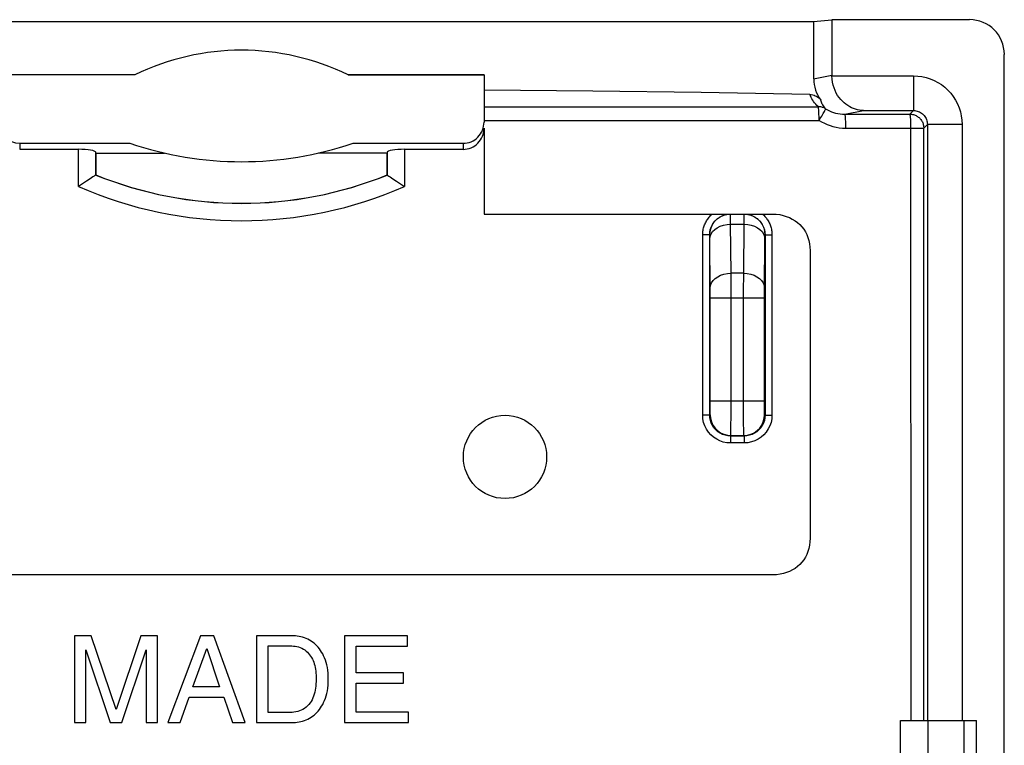
# Model space of a CAD drawing. Units: millimetres. Extents: x 123.1 to 167.3, y 82.3 to 126.6.
# Drawn here: x 153.1 to 167.3, y 93.8 to 104.3 of the extents above; entities that cross this region are included whole.
import ezdxf

# ---------------------------------------------------------------- set-up
doc = ezdxf.new("R2010")
doc.units = ezdxf.units.MM
doc.header["$LTSCALE"] = 16.335
doc.layers.get('0').update_dxf_attribs({"linetype": 'CONTINUOUS'})
for name, color, linetype in [('ASSI', 7, 'CONTINUOUS'), ('DRAFT', 7, 'CONTINUOUS'), ('RACCORDO', 7, 'CONTINUOUS'), ('SUPERFICI', 7, 'CONTINUOUS')]:
    doc.layers.add(name, color=color, linetype=linetype)

msp = doc.modelspace()

# ---------------------------------------------------------------- linework, layer by layer
at = {"color": 7, "linetype": 'CONTINUOUS'}
for p, q in [((148.07, 104.258), (164.57, 104.258)), ((164.57, 104.258), (164.832, 104.284)), ((164.57, 104.258), (164.57, 103.431)), ((166.819, 104.284), (164.832, 104.284)), ((164.832, 104.284), (164.832, 103.483)), ((167.319, 91.384), (167.319, 103.784)), ((154.782, 103.488), (152.822, 103.488)), ((157.858, 103.488), (159.817, 103.488)), ((159.817, 103.488), (159.817, 103.268)), ((161.384, 103.253), (159.817, 103.268)), ((162.95, 103.233), (161.384, 103.253)), ((164.516, 103.207), (162.95, 103.233)), ((154.155, 95.406), (153.912, 95.406)), ((153.912, 95.406), (153.912, 94.157)), ((154.513, 94.345), (154.155, 95.406)), ((154.87, 95.406), (154.513, 94.345)), ((155.11, 95.406), (154.87, 95.406)), ((155.11, 94.157), (155.11, 95.406)), ((155.73, 95.406), (155.26, 94.157)), ((155.922, 95.406), (155.73, 95.406)), ((156.375, 94.157), (155.922, 95.406)), ((157.045, 95.406), (156.538, 95.406)), ((156.538, 95.406), (156.538, 94.157)), ((158.715, 95.406), (157.804, 95.406)), ((157.804, 95.406), (157.804, 94.157)), ((158.715, 95.257), (158.715, 95.406)), ((156.707, 95.262), (157.023, 95.262)), ((156.707, 94.301), (156.707, 95.262)), ((154.076, 95.204), (154.428, 94.157)), ((154.076, 94.157), (154.076, 95.204)), ((154.595, 94.157), (154.947, 95.206)), ((154.947, 95.206), (154.947, 94.157)), ((155.617, 94.67), (155.819, 95.225)), ((155.819, 95.225), (156.005, 94.67)), ((157.973, 95.257), (158.715, 95.257)), ((157.973, 94.873), (157.973, 95.257)), ((158.657, 94.873), (157.973, 94.873)), ((158.657, 94.724), (158.657, 94.873)), ((157.973, 94.724), (158.657, 94.724)), ((157.973, 94.306), (157.973, 94.724)), ((156.005, 94.67), (155.617, 94.67)), ((155.434, 94.157), (155.565, 94.521)), ((155.565, 94.521), (156.066, 94.521)), ((156.066, 94.521), (156.19, 94.157)), ((157.022, 94.301), (156.707, 94.301)), ((158.727, 94.306), (157.973, 94.306)), ((158.727, 94.157), (158.727, 94.306)), ((153.912, 94.157), (154.076, 94.157)), ((154.428, 94.157), (154.595, 94.157)), ((154.947, 94.157), (155.11, 94.157)), ((155.26, 94.157), (155.434, 94.157)), ((156.19, 94.157), (156.375, 94.157)), ((156.538, 94.157), (157.045, 94.157)), ((157.804, 94.157), (158.727, 94.157)), ((165.82, 94.184), (166.92, 94.184)), ((165.82, 90.384), (165.82, 94.184)), ((166.219, 90.384), (166.219, 94.184)), ((166.92, 90.384), (166.92, 94.184))]:
    msp.add_line(p, q, dxfattribs=at)
at = {"color": 253, "linetype": 'CONTINUOUS'}
for p, q in [((164.57, 103.431), (164.832, 103.483)), ((164.832, 103.475), (166.01, 103.475)), ((166.01, 103.475), (166.01, 102.975)), ((159.817, 103.027), (164.638, 103.027)), ((165.02, 102.921), (165.29, 102.975)), ((165.29, 102.975), (166.01, 102.975)), ((165.957, 102.922), (166.01, 102.975)), ((159.817, 102.833), (164.648, 102.833)), ((165.02, 102.921), (165.957, 102.922)), ((166.009, 102.722), (166.085, 102.722)), ((166.085, 102.722), (166.095, 102.722)), ((166.157, 102.723), (166.21, 102.775)), ((166.159, 94.184), (166.157, 102.723)), ((166.71, 102.775), (166.21, 102.775)), ((166.21, 102.775), (166.21, 94.184)), ((166.71, 102.775), (166.71, 94.184)), ((166.739, 90.384), (166.739, 94.184))]:
    msp.add_line(p, q, dxfattribs=at)
at = {"color": 7, "linetype": 'CONTINUOUS'}
for points in [[(165.29, 102.975), (165.262, 102.977), (165.233, 102.98), (165.204, 102.986), (165.175, 102.993), (165.146, 103.003), (165.118, 103.015), (165.09, 103.03), (165.062, 103.046), (165.035, 103.065), (165.009, 103.086), (164.984, 103.109), (164.96, 103.135), (164.937, 103.164), (164.916, 103.194), (164.896, 103.227), (164.879, 103.263), (164.864, 103.301), (164.851, 103.341), (164.841, 103.384), (164.835, 103.429), (164.832, 103.475)], [(164.516, 103.207), (164.536, 103.205), (164.556, 103.202), (164.575, 103.197), (164.593, 103.189), (164.612, 103.18), (164.629, 103.169), (164.645, 103.156), (164.66, 103.142), (164.674, 103.126)], [(165.957, 102.922), (165.97, 102.922), (165.983, 102.921), (165.996, 102.919), (166.009, 102.916), (166.022, 102.912), (166.034, 102.907), (166.046, 102.902), (166.057, 102.896), (166.068, 102.889), (166.079, 102.881), (166.089, 102.873), (166.099, 102.864), (166.108, 102.854), (166.116, 102.844), (166.124, 102.833), (166.13, 102.822), (166.137, 102.811), (166.142, 102.799), (166.147, 102.787), (166.15, 102.774), (166.153, 102.761), (166.155, 102.749), (166.157, 102.736), (166.157, 102.723)], [(157.57, 94.781), (157.57, 94.827), (157.568, 94.87), (157.564, 94.911), (157.558, 94.95), (157.55, 94.987), (157.54, 95.022), (157.53, 95.056), (157.518, 95.087), (157.505, 95.117), (157.491, 95.145), (157.476, 95.171), (157.46, 95.196), (157.443, 95.22), (157.425, 95.242), (157.406, 95.263), (157.387, 95.282), (157.366, 95.3), (157.345, 95.316), (157.323, 95.331), (157.3, 95.344), (157.277, 95.356), (157.252, 95.367), (157.227, 95.376), (157.202, 95.385), (157.176, 95.391), (157.15, 95.397), (157.124, 95.401), (157.098, 95.404), (157.072, 95.406), (157.045, 95.406)], [(157.023, 95.262), (157.047, 95.261), (157.072, 95.259), (157.096, 95.256), (157.12, 95.251), (157.144, 95.245), (157.168, 95.236), (157.19, 95.226), (157.212, 95.215), (157.233, 95.202), (157.252, 95.186), (157.271, 95.17), (157.288, 95.152), (157.303, 95.133), (157.317, 95.113), (157.33, 95.092), (157.342, 95.07), (157.352, 95.048), (157.361, 95.025), (157.369, 95.001), (157.376, 94.976), (157.381, 94.95), (157.386, 94.924), (157.39, 94.897), (157.393, 94.87), (157.395, 94.841), (157.396, 94.812), (157.397, 94.781)], [(157.397, 94.781), (157.396, 94.747), (157.394, 94.714), (157.391, 94.682), (157.388, 94.651), (157.383, 94.621), (157.377, 94.592), (157.369, 94.564), (157.36, 94.536), (157.35, 94.51), (157.338, 94.485), (157.324, 94.461), (157.309, 94.438), (157.292, 94.416), (157.273, 94.396), (157.253, 94.377), (157.231, 94.36), (157.207, 94.346), (157.183, 94.333), (157.158, 94.323), (157.131, 94.315), (157.104, 94.309), (157.077, 94.304), (157.05, 94.302), (157.022, 94.301)], [(157.045, 94.157), (157.072, 94.157), (157.098, 94.159), (157.124, 94.162), (157.15, 94.166), (157.176, 94.172), (157.202, 94.178), (157.227, 94.187), (157.252, 94.196), (157.277, 94.207), (157.3, 94.219), (157.323, 94.232), (157.345, 94.247), (157.366, 94.263), (157.387, 94.281), (157.406, 94.3), (157.425, 94.321), (157.443, 94.343), (157.46, 94.367), (157.476, 94.392), (157.491, 94.418), (157.505, 94.446), (157.518, 94.476), (157.53, 94.507), (157.54, 94.541), (157.55, 94.576), (157.558, 94.613), (157.564, 94.652), (157.568, 94.693), (157.57, 94.736), (157.57, 94.781)]]:
    msp.add_lwpolyline(points, dxfattribs=at)
at = {"color": 253, "linetype": 'CONTINUOUS'}
for points in [[(166.01, 103.475), (166.072, 103.472), (166.132, 103.464), (166.191, 103.451), (166.249, 103.433), (166.306, 103.409), (166.36, 103.381), (166.411, 103.349), (166.46, 103.311), (166.505, 103.27), (166.546, 103.225), (166.583, 103.177), (166.616, 103.126), (166.644, 103.072), (166.668, 103.015), (166.686, 102.957), (166.699, 102.898), (166.707, 102.837), (166.71, 102.775)], [(164.638, 103.027), (164.618, 103.046), (164.6, 103.065), (164.584, 103.085), (164.569, 103.104), (164.557, 103.124), (164.545, 103.144), (164.534, 103.165), (164.524, 103.185), (164.516, 103.207)], [(164.743, 103.001), (164.731, 103.015), (164.72, 103.028), (164.711, 103.041), (164.703, 103.055), (164.695, 103.069), (164.689, 103.083), (164.683, 103.097), (164.678, 103.111), (164.674, 103.126)], [(164.743, 103.001), (164.732, 103.007), (164.722, 103.013), (164.71, 103.017), (164.699, 103.021), (164.687, 103.024), (164.675, 103.026), (164.663, 103.027), (164.65, 103.027), (164.638, 103.027)], [(164.648, 102.833), (164.649, 102.862), (164.648, 102.891), (164.647, 102.918), (164.646, 102.944), (164.645, 102.967), (164.643, 102.987), (164.641, 103.004), (164.639, 103.018), (164.638, 103.027)], [(164.648, 102.833), (164.661, 102.854), (164.674, 102.874), (164.686, 102.894), (164.697, 102.913), (164.708, 102.93), (164.717, 102.947), (164.725, 102.961), (164.732, 102.974), (164.737, 102.984), (164.74, 102.992), (164.743, 102.998), (164.743, 103.001)], [(164.743, 103.001), (164.77, 102.986), (164.797, 102.971), (164.826, 102.958), (164.856, 102.948), (164.887, 102.938), (164.918, 102.931), (164.951, 102.926), (164.985, 102.922), (165.02, 102.921)], [(166.01, 102.975), (166.027, 102.975), (166.045, 102.972), (166.062, 102.968), (166.078, 102.963), (166.095, 102.957), (166.11, 102.949), (166.125, 102.939), (166.139, 102.929), (166.151, 102.917), (166.163, 102.904), (166.174, 102.89), (166.183, 102.875), (166.191, 102.86), (166.198, 102.844), (166.203, 102.827), (166.207, 102.81), (166.209, 102.793), (166.21, 102.775)], [(164.648, 102.833), (164.685, 102.811), (164.724, 102.791), (164.764, 102.773), (164.806, 102.758), (164.848, 102.745), (164.893, 102.734), (164.938, 102.727), (164.985, 102.722), (165.034, 102.721)], [(165.034, 102.721), (165.034, 102.746), (165.033, 102.772), (165.033, 102.796), (165.032, 102.82), (165.031, 102.842), (165.03, 102.861), (165.028, 102.879), (165.027, 102.893), (165.025, 102.905), (165.023, 102.914), (165.021, 102.919), (165.02, 102.921)], [(165.974, 94.184), (165.973, 102.756), (165.972, 102.79), (165.971, 102.821), (165.969, 102.85), (165.967, 102.874), (165.965, 102.894), (165.962, 102.909), (165.96, 102.919), (165.957, 102.922)], [(165.034, 102.721), (165.998, 102.722), (166.009, 102.722)], [(166.095, 102.722), (166.111, 102.722), (166.119, 102.722)], [(166.119, 102.722), (166.132, 102.722), (166.138, 102.722), (166.147, 102.722)], [(166.147, 102.722), (166.15, 102.722), (166.153, 102.722), (166.155, 102.722), (166.157, 102.722), (166.157, 102.723)]]:
    msp.add_lwpolyline(points, dxfattribs=at)
at = {"color": 7, "linetype": 'CONTINUOUS'}
msp.add_circle((160.12, 97.984), 0.6, dxfattribs=at)
msp.add_arc((156.32, 100.344), 3.5, 63.9327, 116.0673, dxfattribs=at)
for centre, major_axis, ratio, start_param, end_param in [((166.819, 103.784), (-0.475, -0.158), 0.999619, 2.820017, 4.390585), ((165.072, 103.432), (0.492, 0.098), 0.996044, 2.945425, 3.601581), ((165.334, 103.484), (-0.492, -0.098), 0.996044, -0.196167, -0.180235)]:
    msp.add_ellipse(centre, major_axis=major_axis, ratio=ratio, start_param=start_param, end_param=end_param, dxfattribs=at)
at = {"layer": 'ASSI', "color": 7, "linetype": 'CONTINUOUS'}
for p, q in [((148.07, 104.258), (164.57, 104.258)), ((164.57, 104.258), (164.832, 104.284)), ((164.57, 104.258), (164.57, 103.431)), ((166.819, 104.284), (164.832, 104.284)), ((164.832, 104.284), (164.832, 103.483)), ((167.319, 91.384), (167.319, 103.784)), ((154.782, 103.488), (152.822, 103.488)), ((157.858, 103.488), (159.817, 103.488)), ((159.817, 103.488), (159.817, 103.268)), ((161.384, 103.253), (159.817, 103.268)), ((162.95, 103.233), (161.384, 103.253)), ((164.516, 103.207), (162.95, 103.233)), ((154.155, 95.406), (153.912, 95.406)), ((153.912, 95.406), (153.912, 94.157)), ((154.513, 94.345), (154.155, 95.406)), ((154.87, 95.406), (154.513, 94.345)), ((155.11, 95.406), (154.87, 95.406)), ((155.11, 94.157), (155.11, 95.406)), ((155.73, 95.406), (155.26, 94.157)), ((155.922, 95.406), (155.73, 95.406)), ((156.375, 94.157), (155.922, 95.406)), ((157.045, 95.406), (156.538, 95.406)), ((156.538, 95.406), (156.538, 94.157)), ((158.715, 95.406), (157.804, 95.406)), ((157.804, 95.406), (157.804, 94.157)), ((158.715, 95.257), (158.715, 95.406)), ((156.707, 95.262), (157.023, 95.262)), ((156.707, 94.301), (156.707, 95.262)), ((154.076, 95.204), (154.428, 94.157)), ((154.076, 94.157), (154.076, 95.204)), ((154.595, 94.157), (154.947, 95.206)), ((154.947, 95.206), (154.947, 94.157)), ((155.617, 94.67), (155.819, 95.225)), ((155.819, 95.225), (156.005, 94.67)), ((157.973, 95.257), (158.715, 95.257)), ((157.973, 94.873), (157.973, 95.257)), ((158.657, 94.873), (157.973, 94.873)), ((158.657, 94.724), (158.657, 94.873)), ((157.973, 94.724), (158.657, 94.724)), ((157.973, 94.306), (157.973, 94.724)), ((156.005, 94.67), (155.617, 94.67)), ((155.434, 94.157), (155.565, 94.521)), ((155.565, 94.521), (156.066, 94.521)), ((156.066, 94.521), (156.19, 94.157)), ((157.022, 94.301), (156.707, 94.301)), ((158.727, 94.306), (157.973, 94.306)), ((158.727, 94.157), (158.727, 94.306)), ((153.912, 94.157), (154.076, 94.157)), ((154.428, 94.157), (154.595, 94.157)), ((154.947, 94.157), (155.11, 94.157)), ((155.26, 94.157), (155.434, 94.157)), ((156.19, 94.157), (156.375, 94.157)), ((156.538, 94.157), (157.045, 94.157)), ((157.804, 94.157), (158.727, 94.157)), ((165.82, 94.184), (166.92, 94.184)), ((165.82, 90.384), (165.82, 94.184)), ((166.219, 90.384), (166.219, 94.184)), ((166.92, 90.384), (166.92, 94.184))]:
    msp.add_line(p, q, dxfattribs=at)
at = {"layer": 'ASSI', "color": 253, "linetype": 'CONTINUOUS'}
for p, q in [((164.57, 103.431), (164.832, 103.483)), ((164.832, 103.475), (166.01, 103.475)), ((166.01, 103.475), (166.01, 102.975)), ((159.817, 103.027), (164.638, 103.027)), ((165.02, 102.921), (165.29, 102.975)), ((165.29, 102.975), (166.01, 102.975)), ((165.957, 102.922), (166.01, 102.975)), ((159.817, 102.833), (164.648, 102.833)), ((165.02, 102.921), (165.957, 102.922)), ((166.009, 102.722), (166.085, 102.722)), ((166.085, 102.722), (166.095, 102.722)), ((166.157, 102.723), (166.21, 102.775)), ((166.159, 94.184), (166.157, 102.723)), ((166.71, 102.775), (166.21, 102.775)), ((166.21, 102.775), (166.21, 94.184)), ((166.71, 102.775), (166.71, 94.184)), ((166.739, 90.384), (166.739, 94.184))]:
    msp.add_line(p, q, dxfattribs=at)
at = {"layer": 'ASSI', "color": 7, "linetype": 'CONTINUOUS'}
for points in [[(165.29, 102.975), (165.262, 102.977), (165.233, 102.98), (165.204, 102.986), (165.175, 102.993), (165.146, 103.003), (165.118, 103.015), (165.09, 103.03), (165.062, 103.046), (165.035, 103.065), (165.009, 103.086), (164.984, 103.109), (164.96, 103.135), (164.937, 103.164), (164.916, 103.194), (164.896, 103.227), (164.879, 103.263), (164.864, 103.301), (164.851, 103.341), (164.841, 103.384), (164.835, 103.429), (164.832, 103.475)], [(164.516, 103.207), (164.536, 103.205), (164.556, 103.202), (164.575, 103.197), (164.593, 103.189), (164.612, 103.18), (164.629, 103.169), (164.645, 103.156), (164.66, 103.142), (164.674, 103.126)], [(165.957, 102.922), (165.97, 102.922), (165.983, 102.921), (165.996, 102.919), (166.009, 102.916), (166.022, 102.912), (166.034, 102.907), (166.046, 102.902), (166.057, 102.896), (166.068, 102.889), (166.079, 102.881), (166.089, 102.873), (166.099, 102.864), (166.108, 102.854), (166.116, 102.844), (166.124, 102.833), (166.13, 102.822), (166.137, 102.811), (166.142, 102.799), (166.147, 102.787), (166.15, 102.774), (166.153, 102.761), (166.155, 102.749), (166.157, 102.736), (166.157, 102.723)], [(157.57, 94.781), (157.57, 94.827), (157.568, 94.87), (157.564, 94.911), (157.558, 94.95), (157.55, 94.987), (157.54, 95.022), (157.53, 95.056), (157.518, 95.087), (157.505, 95.117), (157.491, 95.145), (157.476, 95.171), (157.46, 95.196), (157.443, 95.22), (157.425, 95.242), (157.406, 95.263), (157.387, 95.282), (157.366, 95.3), (157.345, 95.316), (157.323, 95.331), (157.3, 95.344), (157.277, 95.356), (157.252, 95.367), (157.227, 95.376), (157.202, 95.385), (157.176, 95.391), (157.15, 95.397), (157.124, 95.401), (157.098, 95.404), (157.072, 95.406), (157.045, 95.406)], [(157.023, 95.262), (157.047, 95.261), (157.072, 95.259), (157.096, 95.256), (157.12, 95.251), (157.144, 95.245), (157.168, 95.236), (157.19, 95.226), (157.212, 95.215), (157.233, 95.202), (157.252, 95.186), (157.271, 95.17), (157.288, 95.152), (157.303, 95.133), (157.317, 95.113), (157.33, 95.092), (157.342, 95.07), (157.352, 95.048), (157.361, 95.025), (157.369, 95.001), (157.376, 94.976), (157.381, 94.95), (157.386, 94.924), (157.39, 94.897), (157.393, 94.87), (157.395, 94.841), (157.396, 94.812), (157.397, 94.781)], [(157.397, 94.781), (157.396, 94.747), (157.394, 94.714), (157.391, 94.682), (157.388, 94.651), (157.383, 94.621), (157.377, 94.592), (157.369, 94.564), (157.36, 94.536), (157.35, 94.51), (157.338, 94.485), (157.324, 94.461), (157.309, 94.438), (157.292, 94.416), (157.273, 94.396), (157.253, 94.377), (157.231, 94.36), (157.207, 94.346), (157.183, 94.333), (157.158, 94.323), (157.131, 94.315), (157.104, 94.309), (157.077, 94.304), (157.05, 94.302), (157.022, 94.301)], [(157.045, 94.157), (157.072, 94.157), (157.098, 94.159), (157.124, 94.162), (157.15, 94.166), (157.176, 94.172), (157.202, 94.178), (157.227, 94.187), (157.252, 94.196), (157.277, 94.207), (157.3, 94.219), (157.323, 94.232), (157.345, 94.247), (157.366, 94.263), (157.387, 94.281), (157.406, 94.3), (157.425, 94.321), (157.443, 94.343), (157.46, 94.367), (157.476, 94.392), (157.491, 94.418), (157.505, 94.446), (157.518, 94.476), (157.53, 94.507), (157.54, 94.541), (157.55, 94.576), (157.558, 94.613), (157.564, 94.652), (157.568, 94.693), (157.57, 94.736), (157.57, 94.781)]]:
    msp.add_lwpolyline(points, dxfattribs=at)
at = {"layer": 'ASSI', "color": 253, "linetype": 'CONTINUOUS'}
for points in [[(166.01, 103.475), (166.072, 103.472), (166.132, 103.464), (166.191, 103.451), (166.249, 103.433), (166.306, 103.409), (166.36, 103.381), (166.411, 103.349), (166.46, 103.311), (166.505, 103.27), (166.546, 103.225), (166.583, 103.177), (166.616, 103.126), (166.644, 103.072), (166.668, 103.015), (166.686, 102.957), (166.699, 102.898), (166.707, 102.837), (166.71, 102.775)], [(164.638, 103.027), (164.618, 103.046), (164.6, 103.065), (164.584, 103.085), (164.569, 103.104), (164.557, 103.124), (164.545, 103.144), (164.534, 103.165), (164.524, 103.185), (164.516, 103.207)], [(164.743, 103.001), (164.731, 103.015), (164.72, 103.028), (164.711, 103.041), (164.703, 103.055), (164.695, 103.069), (164.689, 103.083), (164.683, 103.097), (164.678, 103.111), (164.674, 103.126)], [(164.743, 103.001), (164.732, 103.007), (164.722, 103.013), (164.71, 103.017), (164.699, 103.021), (164.687, 103.024), (164.675, 103.026), (164.663, 103.027), (164.65, 103.027), (164.638, 103.027)], [(164.648, 102.833), (164.649, 102.862), (164.648, 102.891), (164.647, 102.918), (164.646, 102.944), (164.645, 102.967), (164.643, 102.987), (164.641, 103.004), (164.639, 103.018), (164.638, 103.027)], [(164.648, 102.833), (164.661, 102.854), (164.674, 102.874), (164.686, 102.894), (164.697, 102.913), (164.708, 102.93), (164.717, 102.947), (164.725, 102.961), (164.732, 102.974), (164.737, 102.984), (164.74, 102.992), (164.743, 102.998), (164.743, 103.001)], [(164.743, 103.001), (164.77, 102.986), (164.797, 102.971), (164.826, 102.958), (164.856, 102.948), (164.887, 102.938), (164.918, 102.931), (164.951, 102.926), (164.985, 102.922), (165.02, 102.921)], [(166.01, 102.975), (166.027, 102.975), (166.045, 102.972), (166.062, 102.968), (166.078, 102.963), (166.095, 102.957), (166.11, 102.949), (166.125, 102.939), (166.139, 102.929), (166.151, 102.917), (166.163, 102.904), (166.174, 102.89), (166.183, 102.875), (166.191, 102.86), (166.198, 102.844), (166.203, 102.827), (166.207, 102.81), (166.209, 102.793), (166.21, 102.775)], [(164.648, 102.833), (164.685, 102.811), (164.724, 102.791), (164.764, 102.773), (164.806, 102.758), (164.848, 102.745), (164.893, 102.734), (164.938, 102.727), (164.985, 102.722), (165.034, 102.721)], [(165.034, 102.721), (165.034, 102.746), (165.033, 102.772), (165.033, 102.796), (165.032, 102.82), (165.031, 102.842), (165.03, 102.861), (165.028, 102.879), (165.027, 102.893), (165.025, 102.905), (165.023, 102.914), (165.021, 102.919), (165.02, 102.921)], [(165.974, 94.184), (165.973, 102.756), (165.972, 102.79), (165.971, 102.821), (165.969, 102.85), (165.967, 102.874), (165.965, 102.894), (165.962, 102.909), (165.96, 102.919), (165.957, 102.922)], [(165.034, 102.721), (165.998, 102.722), (166.009, 102.722)], [(166.095, 102.722), (166.111, 102.722), (166.119, 102.722)], [(166.119, 102.722), (166.132, 102.722), (166.138, 102.722), (166.147, 102.722)], [(166.147, 102.722), (166.15, 102.722), (166.153, 102.722), (166.155, 102.722), (166.157, 102.722), (166.157, 102.723)]]:
    msp.add_lwpolyline(points, dxfattribs=at)
at = {"layer": 'ASSI', "color": 7, "linetype": 'CONTINUOUS'}
msp.add_circle((160.12, 97.984), 0.6, dxfattribs=at)
msp.add_arc((156.32, 100.344), 3.5, 63.9327, 116.0673, dxfattribs=at)
for centre, major_axis, ratio, start_param, end_param in [((166.819, 103.784), (-0.475, -0.158), 0.999619, 2.820017, 4.390585), ((165.072, 103.432), (0.492, 0.098), 0.996044, 2.945425, 3.601581), ((165.334, 103.484), (-0.492, -0.098), 0.996044, -0.196167, -0.180235)]:
    msp.add_ellipse(centre, major_axis=major_axis, ratio=ratio, start_param=start_param, end_param=end_param, dxfattribs=at)
at = {"layer": 'DRAFT', "color": 7, "linetype": 'CONTINUOUS'}
for p, q in [((154.782, 103.488), (152.822, 103.488)), ((159.817, 103.488), (157.858, 103.488)), ((154.22, 102.363), (155.208, 102.363)), ((154.22, 102.363), (154.22, 102.046)), ((158.42, 102.363), (157.431, 102.363)), ((158.42, 102.046), (158.42, 102.363))]:
    msp.add_line(p, q, dxfattribs=at)
for centre, radius, start, end in [((156.32, 100.344), 3.5, 63.9327, 116.0673), ((156.32, 107.238), 5, 251.2196, 288.7804), ((156.32, 107.238), 5.6, 247.9757, 292.0243)]:
    msp.add_arc(centre, radius, start, end, dxfattribs=at)
at = {"layer": 'RACCORDO', "color": 7, "linetype": 'CONTINUOUS'}
for p, q in [((159.817, 103.488), (159.817, 102.808)), ((159.817, 102.72), (159.817, 101.484)), ((153.122, 102.504), (154.71, 102.504)), ((157.929, 102.504), (159.517, 102.504)), ((153.122, 102.416), (153.969, 102.416)), ((154.219, 102.372), (154.22, 102.363)), ((158.421, 102.372), (158.42, 102.363)), ((158.671, 102.416), (159.517, 102.416)), ((154.219, 102.046), (154.22, 102.046)), ((158.421, 102.046), (158.42, 102.046)), ((159.817, 101.484), (163.973, 101.484)), ((163.071, 98.585), (163.071, 101.184)), ((163.869, 101.184), (163.869, 98.585)), ((163.079, 98.792), (163.079, 100.277)), ((163.86, 98.792), (163.86, 100.277)), ((163.569, 98.285), (163.371, 98.285)), ((163.378, 98.292), (163.562, 98.292))]:
    msp.add_line(p, q, dxfattribs=at)
at = {"layer": 'RACCORDO', "color": 253, "linetype": 'CONTINUOUS'}
for p, q in [((153.122, 102.504), (153.122, 102.416)), ((159.517, 102.504), (159.517, 102.416)), ((153.969, 101.88), (153.969, 102.416)), ((154.219, 102.046), (154.219, 102.372)), ((158.421, 102.372), (158.421, 102.046)), ((158.671, 102.416), (158.671, 101.88)), ((163.372, 101.417), (163.372, 101.467)), ((163.373, 101.337), (163.372, 101.417)), ((163.567, 101.337), (163.567, 101.437)), ((163.373, 101.337), (163.567, 101.337)), ((163.379, 100.63), (163.373, 101.337)), ((163.561, 100.63), (163.567, 101.337)), ((163.071, 101.184), (162.971, 101.184)), ((162.971, 98.585), (162.971, 101.184)), ((163.072, 101.157), (163.072, 101.172)), ((163.073, 101.125), (163.072, 101.157)), ((163.079, 100.361), (163.073, 101.125)), ((163.86, 100.377), (163.867, 101.137)), ((163.867, 101.137), (163.867, 101.157)), ((163.869, 101.184), (163.969, 101.184)), ((163.969, 101.184), (163.969, 98.585)), ((163.561, 100.63), (163.379, 100.63)), ((163.379, 98.638), (163.379, 100.63)), ((163.56, 100.364), (163.561, 100.63)), ((163.86, 100.277), (163.86, 100.377)), ((163.079, 100.277), (163.079, 100.361)), ((163.079, 100.277), (163.86, 100.277)), ((163.56, 98.499), (163.56, 100.364)), ((163.079, 98.792), (163.86, 98.792)), ((163.079, 98.693), (163.079, 98.792)), ((163.079, 98.644), (163.079, 98.693)), ((163.861, 98.63), (163.86, 98.675)), ((163.071, 98.585), (162.971, 98.585)), ((163.071, 98.585), (163.078, 98.592)), ((163.378, 98.36), (163.379, 98.638)), ((163.861, 98.609), (163.861, 98.63)), ((163.869, 98.585), (163.862, 98.592)), ((163.869, 98.585), (163.969, 98.585)), ((163.561, 98.336), (163.56, 98.499)), ((163.371, 98.285), (163.332, 98.287)), ((163.371, 98.285), (163.378, 98.292)), ((163.371, 98.285), (163.371, 98.185)), ((163.561, 98.303), (163.561, 98.336)), ((163.569, 98.285), (163.562, 98.292)), ((163.569, 98.285), (163.569, 98.185)), ((163.569, 98.185), (163.371, 98.185))]:
    msp.add_line(p, q, dxfattribs=at)
at = {"layer": 'RACCORDO', "color": 7, "linetype": 'CONTINUOUS'}
for points in [[(154.158, 102.005), (154.111, 101.973), (154.084, 101.955), (154.056, 101.937), (154.027, 101.919), (153.998, 101.899), (153.969, 101.88)], [(154.219, 102.046), (154.215, 102.043), (154.207, 102.037), (154.194, 102.029), (154.178, 102.018), (154.158, 102.005)], [(158.421, 102.046), (158.424, 102.043), (158.432, 102.037), (158.445, 102.029), (158.462, 102.018), (158.481, 102.005), (158.529, 101.973)], [(158.529, 101.973), (158.555, 101.955), (158.583, 101.937), (158.612, 101.919), (158.641, 101.899), (158.671, 101.88)], [(163.071, 101.184), (163.076, 101.236), (163.09, 101.286), (163.112, 101.334), (163.142, 101.376), (163.179, 101.413)], [(163.071, 101.184), (163.071, 101.197), (163.072, 101.21), (163.073, 101.222), (163.075, 101.234), (163.077, 101.246), (163.08, 101.258), (163.083, 101.27), (163.087, 101.281), (163.091, 101.293), (163.096, 101.304), (163.101, 101.314), (163.106, 101.325), (163.112, 101.335), (163.118, 101.345), (163.125, 101.355), (163.132, 101.365), (163.139, 101.374), (163.147, 101.384), (163.155, 101.392)], [(163.155, 101.392), (163.164, 101.401), (163.172, 101.409), (163.182, 101.417), (163.191, 101.424), (163.201, 101.431), (163.211, 101.438), (163.221, 101.444), (163.232, 101.45), (163.243, 101.455), (163.254, 101.46), (163.265, 101.464), (163.276, 101.468), (163.288, 101.472)], [(163.179, 101.413), (163.221, 101.443), (163.269, 101.466), (163.319, 101.479), (163.371, 101.484)], [(163.299, 101.475), (163.311, 101.478), (163.323, 101.48), (163.335, 101.481), (163.347, 101.483), (163.359, 101.483), (163.371, 101.484)], [(163.568, 101.484), (163.62, 101.479), (163.671, 101.466), (163.718, 101.443), (163.761, 101.413)], [(163.569, 101.484), (163.581, 101.483), (163.593, 101.483), (163.605, 101.481), (163.617, 101.48), (163.629, 101.478), (163.64, 101.475)], [(163.652, 101.472), (163.663, 101.468), (163.675, 101.464), (163.686, 101.46), (163.697, 101.455), (163.708, 101.45), (163.718, 101.444), (163.728, 101.438), (163.738, 101.431), (163.748, 101.424), (163.758, 101.417), (163.767, 101.409), (163.776, 101.401), (163.784, 101.392)], [(163.761, 101.413), (163.798, 101.376), (163.828, 101.334), (163.85, 101.286), (163.863, 101.236), (163.868, 101.184)], [(163.784, 101.392), (163.793, 101.384), (163.8, 101.374), (163.808, 101.365), (163.815, 101.355), (163.821, 101.346), (163.828, 101.335), (163.833, 101.325), (163.839, 101.314), (163.844, 101.304), (163.848, 101.293), (163.853, 101.281), (163.856, 101.27), (163.859, 101.258), (163.862, 101.246), (163.865, 101.234), (163.866, 101.222), (163.868, 101.209), (163.869, 101.197), (163.869, 101.184)]]:
    msp.add_lwpolyline(points, dxfattribs=at)
at = {"layer": 'RACCORDO', "color": 253, "linetype": 'CONTINUOUS'}
for points in [[(162.971, 101.184), (162.971, 101.201), (162.972, 101.218), (162.974, 101.235), (162.976, 101.251), (162.979, 101.267), (162.983, 101.283), (162.987, 101.299), (162.992, 101.314), (162.998, 101.329), (163.004, 101.343), (163.01, 101.358), (163.018, 101.372), (163.025, 101.386), (163.034, 101.399), (163.042, 101.412), (163.052, 101.425), (163.062, 101.438), (163.072, 101.45), (163.083, 101.462), (163.094, 101.473), (163.106, 101.484)], [(163.372, 101.467), (163.372, 101.476), (163.372, 101.482), (163.371, 101.484)], [(163.567, 101.437), (163.568, 101.467), (163.568, 101.476), (163.568, 101.482), (163.568, 101.484)], [(163.833, 101.484), (163.845, 101.473), (163.857, 101.461), (163.867, 101.45), (163.878, 101.438), (163.888, 101.425), (163.897, 101.412), (163.906, 101.399), (163.914, 101.386), (163.922, 101.372), (163.929, 101.358), (163.936, 101.343), (163.942, 101.329), (163.947, 101.314), (163.952, 101.298), (163.956, 101.283), (163.96, 101.267), (163.963, 101.251), (163.966, 101.235), (163.967, 101.218), (163.968, 101.201), (163.969, 101.184)], [(163.073, 101.125), (163.078, 101.162), (163.091, 101.197), (163.113, 101.231), (163.144, 101.261), (163.18, 101.287), (163.223, 101.308), (163.27, 101.324), (163.321, 101.334), (163.373, 101.337)], [(163.567, 101.337), (163.619, 101.334), (163.669, 101.324), (163.716, 101.308), (163.759, 101.287), (163.796, 101.261), (163.826, 101.231), (163.848, 101.197), (163.862, 101.162), (163.867, 101.125)], [(163.072, 101.172), (163.072, 101.177), (163.072, 101.181), (163.072, 101.183), (163.071, 101.184)], [(163.867, 101.157), (163.867, 101.172), (163.868, 101.177), (163.868, 101.181), (163.868, 101.183), (163.868, 101.184)], [(163.079, 100.418), (163.084, 100.455), (163.097, 100.49), (163.12, 100.524), (163.15, 100.554), (163.187, 100.58), (163.229, 100.601), (163.277, 100.617), (163.327, 100.627), (163.379, 100.63)], [(163.561, 100.63), (163.613, 100.627), (163.663, 100.617), (163.71, 100.601), (163.753, 100.58), (163.79, 100.554), (163.82, 100.524), (163.842, 100.49), (163.856, 100.455), (163.861, 100.418)], [(163.86, 98.675), (163.86, 98.771), (163.86, 98.792)], [(163.371, 98.185), (163.318, 98.188), (163.267, 98.198), (163.219, 98.215), (163.172, 98.238), (163.128, 98.267), (163.088, 98.302), (163.054, 98.341), (163.024, 98.385), (163.001, 98.432), (162.984, 98.48), (162.974, 98.531), (162.971, 98.585)], [(163.332, 98.287), (163.293, 98.295), (163.256, 98.307), (163.221, 98.325), (163.188, 98.346), (163.159, 98.372), (163.133, 98.402), (163.111, 98.435), (163.093, 98.47), (163.081, 98.507), (163.073, 98.545), (163.071, 98.585)], [(163.078, 98.592), (163.078, 98.593), (163.078, 98.596), (163.078, 98.602), (163.078, 98.609), (163.078, 98.619), (163.079, 98.644)], [(163.078, 98.592), (163.082, 98.54), (163.096, 98.489), (163.118, 98.442), (163.148, 98.399), (163.185, 98.362), (163.228, 98.332), (163.275, 98.31), (163.326, 98.296), (163.378, 98.292)], [(163.562, 98.292), (163.614, 98.296), (163.664, 98.31), (163.712, 98.332), (163.755, 98.362), (163.792, 98.399), (163.822, 98.442), (163.844, 98.489), (163.857, 98.54), (163.862, 98.592)], [(163.869, 98.585), (163.866, 98.546), (163.859, 98.507), (163.846, 98.47), (163.829, 98.435), (163.807, 98.402), (163.781, 98.373), (163.752, 98.347), (163.719, 98.325), (163.684, 98.308), (163.647, 98.295), (163.608, 98.287), (163.569, 98.285)], [(163.969, 98.585), (163.965, 98.532), (163.955, 98.481), (163.939, 98.433), (163.916, 98.386), (163.886, 98.342), (163.852, 98.302), (163.813, 98.268), (163.768, 98.238), (163.721, 98.215), (163.673, 98.199), (163.622, 98.188), (163.569, 98.185)], [(163.862, 98.592), (163.862, 98.593), (163.861, 98.596), (163.861, 98.602), (163.861, 98.609)], [(163.378, 98.292), (163.378, 98.295), (163.378, 98.303), (163.378, 98.317), (163.378, 98.36)], [(163.562, 98.292), (163.562, 98.295), (163.561, 98.303)]]:
    msp.add_lwpolyline(points, dxfattribs=at)
for radius, start, end in [(5.601, 247.9691, 292.0309), (5.851, 246.3091, 293.6909)]:
    msp.add_arc((156.32, 107.238), radius, start, end, dxfattribs=at)
at = {"layer": 'RACCORDO', "color": 7, "linetype": 'CONTINUOUS'}
for centre, major_axis, ratio, start_param, end_param in [((153.122, 102.808), (0, -0.305), 0.984808, -1.570796, 0), ((159.517, 102.808), (0, -0.305), 0.984808, 6.283185, 7.853982), ((159.517, 102.72), (0, 0.305), 0.984808, -3.141593, -1.570796), ((153.969, 102.372), (0.25, 0), 0.176327, 0.017453, 1.570796), ((158.671, 102.372), (0.25, 0), 0.176327, 1.570796, 3.124139)]:
    msp.add_ellipse(centre, major_axis=major_axis, ratio=ratio, start_param=start_param, end_param=end_param, dxfattribs=at)
at = {"layer": 'SUPERFICI', "color": 7, "linetype": 'CONTINUOUS'}
for p, q in [((164.52, 100.956), (164.52, 96.812)), ((163.98, 96.284), (148.66, 96.284))]:
    msp.add_line(p, q, dxfattribs=at)
for points in [[(163.973, 101.484), (164.028, 101.481), (164.08, 101.475), (164.129, 101.464), (164.176, 101.45), (164.221, 101.433), (164.262, 101.412), (164.301, 101.388), (164.337, 101.361), (164.37, 101.331), (164.399, 101.299), (164.426, 101.264), (164.45, 101.227), (164.471, 101.187), (164.488, 101.145), (164.501, 101.101), (164.511, 101.055), (164.517, 101.006), (164.52, 100.956)], [(164.52, 96.812), (164.517, 96.761), (164.511, 96.712), (164.501, 96.665), (164.488, 96.621), (164.471, 96.579), (164.45, 96.539), (164.427, 96.501), (164.4, 96.467), (164.37, 96.435), (164.338, 96.405), (164.302, 96.378), (164.264, 96.355), (164.223, 96.334), (164.179, 96.317), (164.133, 96.303), (164.085, 96.293), (164.034, 96.286), (163.98, 96.284)]]:
    msp.add_lwpolyline(points, dxfattribs=at)
msp.add_circle((160.12, 97.984), 0.6, dxfattribs=at)

doc.saveas('drawing.dxf')
